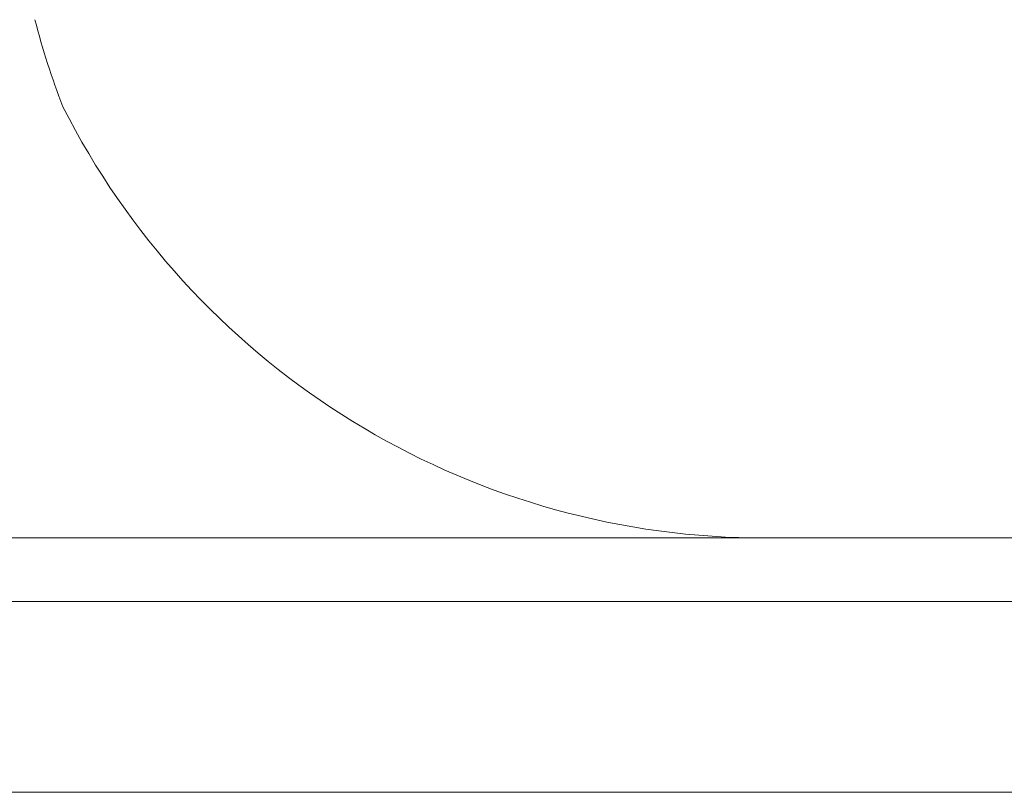
# Model space of a CAD drawing. Extents: x -45 to 82, y -67 to 44.
# Drawn here: x 67 to 69, y 18 to 20 of the extents above; entities that cross this region are included whole.
import ezdxf

# ---------------------------------------------------------------- set-up
doc = ezdxf.new("R2010")
doc.units = 0
doc.header["$LTSCALE"] = 0.1
doc.header["$MEASUREMENT"] = 0
doc.layers.get('0').update_dxf_attribs({"linetype": 'CONTINUOUS', "lineweight": 15})
doc.layers.get('DEFPOINTS').update_dxf_attribs({"linetype": 'CONTINUOUS'})
doc.layers.add('Text', color=7, linetype='CONTINUOUS', lineweight=15)
doc.styles.add('ROMAND', font='romand.shx', dxfattribs={"oblique": 15})
doc.dimstyles.new('ROMAND', dxfattribs={"dimscale": 6, "dimtxt": 0.125, "dimasz": 0.125, "dimexe": 0.0625, "dimexo": 0.0625, "dimgap": 0.0625, "dimtad": 0, "dimtih": 1, "dimtoh": 1, "dimdec": 3, "dimzin": 0, "dimdsep": 46, "dimlunit": 4, "dimtxsty": 'ROMAND', "dimcen": 0, "dimadec": 0, "dimazin": 0, "dimtfac": 1, "dimtdec": 3, "dimtofl": 0, "dimtmove": 0, "dimatfit": 3, "dimfxl": 0, "dimtolj": 1, "dimtzin": 0, "dimarcsym": 0})

# ---------------------------------------------------------------- blocks, each defined once
blk = doc.blocks.new('*D215')
at = {"layer": 'DEFPOINTS', "color": 0}
for p in [(68.5001, 20.2459), (68.8751, 20.2459)]:
    blk.add_point(p, dxfattribs=at)
at = {"layer": 'Text', "color": 0, "lineweight": -2}
blk.add_line((70.1876, 20.2459), (69.5313, 20.2459), dxfattribs=at)
at = {"layer": 'Text', "color": 0}
blk.add_solid([(69.5313, 20.3552), (69.5313, 20.1365), (68.8751, 20.2459)], dxfattribs=at)
at = {"layer": 'Text', "color": 0, "insert": (74.5285, 20.2459), "char_height": 0.65625, "attachment_point": 5, "style": 'ROMAND'}
blk.add_mtext('\\A1;\\A1;{\\H0.7X;\\S1/4;}"-20x 1\\A1;{\\H0.7X;\\S1/4;}" \\PS.S. CUP POINT\\PSET SCREW', dxfattribs=at)

msp = doc.modelspace()

# ---------------------------------------------------------------- linework, layer by layer
for p, q in [((60.8345, 18.7441), (69.2095, 18.7441)), ((60.7095, 18.6191), (69.3345, 18.6191)), ((60.7095, 18.2441), (69.3345, 18.2441))]:
    msp.add_line(p, q)
for centre, radius, start, end in [((68.469, 20.1371), 1.5104, 194.41, 201.2207), ((68.4393, 20.2882), 1.5449, 206.8491, 268.087)]:
    msp.add_arc(centre, radius, start, end)

# ---------------------------------------------------------------- dimensions: what is measured, and where the dimension line sits
at = {"layer": 'Text'}
dim = msp.add_diameter_dim_2p(p1=(68.5001, 20.2459), p2=(68.8751, 20.2459), text='\\A1;{\\H0.7X;\\S1/4;}"-20x 1\\A1;{\\H0.7X;\\S1/4;}" \\PS.S. CUP POINT\\PSET SCREW', dimstyle='ROMAND', override={"dimscale": 5.25}, dxfattribs=at)
dim.commit()
dim.dimension.update_dxf_attribs({"geometry": '*D215', "text_midpoint": (74.5285, 20.2459)})

doc.saveas('drawing.dxf')
